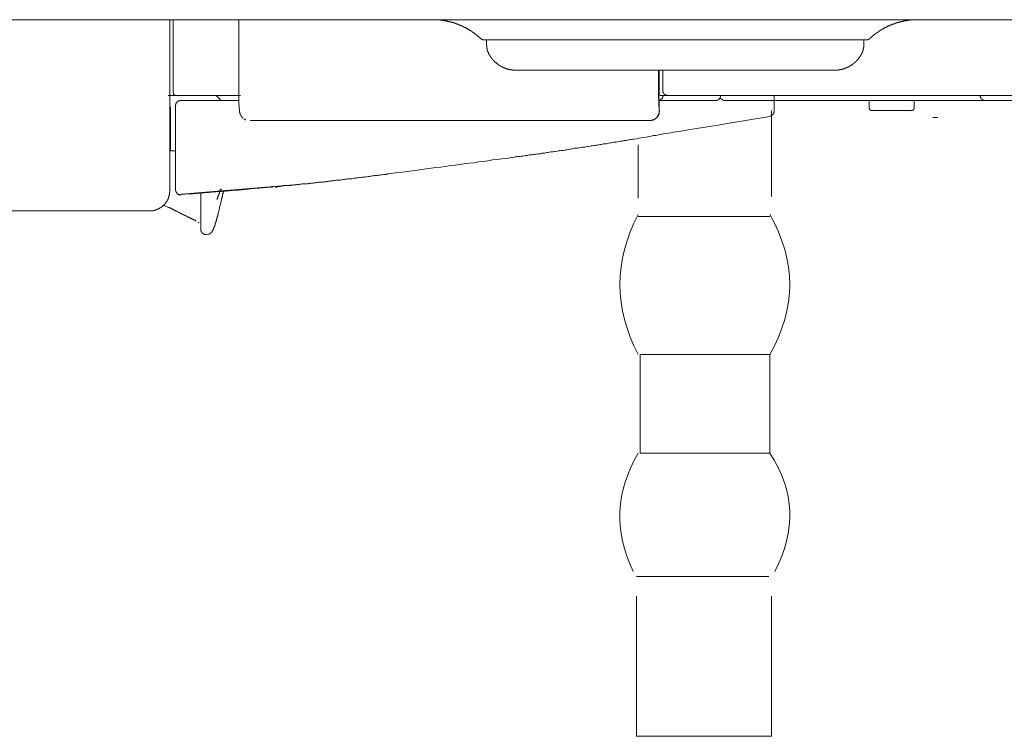
# Model space of a CAD drawing. Units: inches. Extents: x -928 to 1281, y -1468 to 104.
# Drawn here: x 212 to 310, y -766 to -695 of the extents above; entities that cross this region are included whole.
import ezdxf

# ---------------------------------------------------------------- set-up
doc = ezdxf.new("R2010")
doc.units = ezdxf.units.IN
doc.header["$MEASUREMENT"] = 0
doc.layers.add('图层 1', color=7, linetype='Continuous')

msp = doc.modelspace()

# ---------------------------------------------------------------- linework, layer by layer
at = {"layer": '图层 1', "color": 7, "lineweight": 9}
for points in [[(391.473, -695.14), (32.503, -695.14)], [(226.958, -712.171), (226.958, -695.14)], [(227.286, -702.367), (227.286, -695.14)], [(233.835, -695.14), (233.809, -702.505)], [(257.865, -696.994), (257.834, -696.994), (257.813, -696.977), (257.787, -696.951), (257.787, -696.917), (257.757, -696.917), (257.731, -696.882), (257.701, -696.865), (257.675, -696.865), (257.675, -696.83), (257.645, -696.83), (257.645, -696.804), (257.619, -696.804), (257.619, -696.779), (257.589, -696.779), (257.563, -696.753), (257.533, -696.718), (257.507, -696.718), (257.507, -696.692), (257.477, -696.692), (257.477, -696.675), (257.451, -696.675), (257.429, -696.641), (257.399, -696.623), (257.373, -696.589), (257.343, -696.589), (257.343, -696.554), (257.317, -696.554), (257.317, -696.537), (257.287, -696.537), (257.261, -696.503), (257.235, -696.503), (257.205, -696.477), (257.179, -696.442), (257.149, -696.442), (257.149, -696.425), (257.123, -696.425), (257.106, -696.399), (257.071, -696.399), (257.071, -696.365), (257.045, -696.365), (257.015, -696.33), (256.989, -696.313), (256.959, -696.313), (256.959, -696.278), (256.933, -696.278), (256.903, -696.253), (256.877, -696.253), (256.877, -696.227), (256.847, -696.227), (256.821, -696.227), (256.821, -696.209), (256.791, -696.209), (256.765, -696.184), (256.735, -696.184), (256.735, -696.149), (256.709, -696.149), (256.692, -696.123), (256.666, -696.123), (256.631, -696.097), (256.606, -696.097), (256.606, -696.071), (256.575, -696.071), (256.554, -696.071), (256.554, -696.037), (256.519, -696.037), (256.493, -696.002), (256.463, -696.002), (256.437, -695.985), (256.407, -695.985), (256.407, -695.951), (256.381, -695.951), (256.364, -695.951), (256.364, -695.925), (256.334, -695.925), (256.308, -695.925), (256.308, -695.908), (256.278, -695.908), (256.252, -695.908), (256.252, -695.873), (256.218, -695.873), (256.196, -695.873), (256.196, -695.856), (256.161, -695.856), (256.14, -695.856), (256.14, -695.821), (256.114, -695.821), (256.08, -695.821), (256.058, -695.795), (256.023, -695.795), (256.023, -695.761), (256.006, -695.761), (255.98, -695.761), (255.95, -695.744), (255.924, -695.744), (255.894, -695.709), (255.868, -695.709), (255.838, -695.709), (255.838, -695.675), (255.812, -695.675), (255.782, -695.675), (255.756, -695.657), (255.726, -695.657), (255.7, -695.657), (255.7, -695.632), (255.679, -695.632), (255.648, -695.632), (255.623, -695.597), (255.592, -695.597), (255.566, -695.597), (255.566, -695.571), (255.536, -695.571), (255.51, -695.571), (255.48, -695.571), (255.48, -695.545), (255.454, -695.545), (255.428, -695.545), (255.398, -695.528), (255.372, -695.528), (255.342, -695.528), (255.342, -695.494), (255.316, -695.494), (255.295, -695.494), (255.265, -695.494), (255.239, -695.468), (255.209, -695.468), (255.183, -695.468), (255.153, -695.433), (255.127, -695.433), (255.096, -695.433), (255.071, -695.416), (255.04, -695.416), (255.015, -695.416), (254.984, -695.416), (254.963, -695.382), (254.937, -695.382), (254.907, -695.382), (254.881, -695.382), (254.881, -695.356), (254.851, -695.356), (254.825, -695.356), (254.795, -695.356), (254.769, -695.321), (254.743, -695.321), (254.713, -695.321), (254.687, -695.321), (254.657, -695.321), (254.657, -695.304), (254.631, -695.304), (254.601, -695.304), (254.575, -695.304), (254.553, -695.304), (254.523, -695.304), (254.523, -695.269), (254.497, -695.269), (254.467, -695.269), (254.441, -695.269), (254.411, -695.269), (254.385, -695.244), (254.355, -695.244), (254.329, -695.244), (254.299, -695.244), (254.273, -695.244), (254.243, -695.244), (254.221, -695.218), (254.195, -695.218), (254.165, -695.218), (254.139, -695.218), (254.109, -695.218), (254.083, -695.218), (254.057, -695.192), (254.027, -695.192), (254.001, -695.192), (253.971, -695.192), (253.945, -695.192), (253.915, -695.192), (253.889, -695.192), (253.868, -695.192), (253.837, -695.166), (253.812, -695.166), (253.781, -695.166), (253.756, -695.166), (253.725, -695.166), (253.699, -695.166), (253.669, -695.166), (253.643, -695.166), (253.618, -695.166), (253.587, -695.166), (253.561, -695.166), (253.536, -695.166), (253.51, -695.14), (253.484, -695.14), (253.454, -695.14), (253.428, -695.14), (253.398, -695.14), (253.372, -695.14), (253.342, -695.14), (253.316, -695.14), (253.286, -695.14), (253.26, -695.14), (253.229, -695.14), (253.204, -695.14), (253.186, -695.14), (253.152, -695.14), (253.13, -695.14), (253.096, -695.14), (253.07, -695.14)], [(301.318, -695.14), (301.288, -695.14), (301.262, -695.14), (301.241, -695.14), (301.215, -695.14), (301.189, -695.14), (301.159, -695.14), (301.133, -695.14), (301.107, -695.14), (301.077, -695.14), (301.051, -695.14), (301.021, -695.14), (300.995, -695.14), (300.965, -695.14), (300.939, -695.14), (300.904, -695.14), (300.883, -695.166), (300.848, -695.166), (300.831, -695.166), (300.805, -695.166), (300.775, -695.166), (300.749, -695.166), (300.719, -695.166), (300.693, -695.166), (300.667, -695.166), (300.637, -695.166), (300.611, -695.166), (300.581, -695.166), (300.555, -695.192), (300.525, -695.192), (300.503, -695.192), (300.478, -695.192), (300.447, -695.192), (300.422, -695.192), (300.391, -695.192), (300.365, -695.192), (300.335, -695.218), (300.309, -695.218), (300.279, -695.218), (300.253, -695.218), (300.223, -695.218), (300.197, -695.218), (300.167, -695.218), (300.167, -695.244), (300.141, -695.244), (300.12, -695.244), (300.09, -695.244), (300.064, -695.244), (300.033, -695.244), (300.008, -695.269), (299.982, -695.269), (299.952, -695.269), (299.926, -695.269), (299.895, -695.269), (299.87, -695.304), (299.839, -695.304), (299.814, -695.304), (299.792, -695.304), (299.762, -695.304), (299.736, -695.321), (299.706, -695.321), (299.68, -695.321), (299.65, -695.321), (299.624, -695.356), (299.594, -695.356), (299.568, -695.356), (299.538, -695.356), (299.512, -695.382), (299.482, -695.382), (299.456, -695.382), (299.43, -695.382), (299.43, -695.416), (299.404, -695.416), (299.378, -695.416), (299.348, -695.416), (299.322, -695.433), (299.296, -695.433), (299.266, -695.433), (299.24, -695.468), (299.21, -695.468), (299.184, -695.468), (299.154, -695.494), (299.128, -695.494), (299.098, -695.494), (299.076, -695.494), (299.076, -695.528), (299.05, -695.528), (299.02, -695.528), (298.994, -695.545), (298.964, -695.545), (298.938, -695.545), (298.908, -695.571), (298.882, -695.571), (298.852, -695.571), (298.826, -695.597), (298.796, -695.597), (298.77, -695.597), (298.77, -695.632), (298.744, -695.632), (298.718, -695.632), (298.718, -695.657), (298.693, -695.657), (298.662, -695.657), (298.636, -695.657), (298.636, -695.675), (298.611, -695.675), (298.58, -695.675), (298.555, -695.709), (298.524, -695.709), (298.498, -695.744), (298.468, -695.744), (298.442, -695.744), (298.442, -695.761), (298.412, -695.761), (298.386, -695.761), (298.356, -695.795), (298.335, -695.795), (298.335, -695.821), (298.309, -695.821), (298.279, -695.821), (298.257, -695.856), (298.223, -695.856), (298.197, -695.873), (298.166, -695.873), (298.166, -695.908), (298.141, -695.908), (298.11, -695.908), (298.085, -695.925), (298.059, -695.925), (298.059, -695.951), (298.029, -695.951), (298.003, -695.951), (297.985, -695.985), (297.955, -695.985), (297.955, -696.002), (297.929, -696.002), (297.899, -696.037), (297.873, -696.037), (297.843, -696.071), (297.817, -696.071), (297.783, -696.097), (297.761, -696.097), (297.761, -696.123), (297.727, -696.123), (297.705, -696.149), (297.671, -696.149), (297.653, -696.184), (297.628, -696.184), (297.628, -696.209), (297.597, -696.209), (297.571, -696.227), (297.541, -696.227), (297.541, -696.253), (297.515, -696.253), (297.49, -696.278), (297.459, -696.278), (297.433, -696.313), (297.403, -696.313), (297.403, -696.33), (297.377, -696.33), (297.377, -696.365), (297.347, -696.365), (297.321, -696.399), (297.291, -696.399), (297.291, -696.425), (297.27, -696.425), (297.244, -696.442), (297.214, -696.442), (297.214, -696.477), (297.188, -696.477), (297.188, -696.503), (297.158, -696.503), (297.132, -696.537), (297.101, -696.537), (297.101, -696.554), (297.076, -696.554), (297.076, -696.589), (297.045, -696.589), (297.02, -696.623), (296.989, -696.641), (296.964, -696.641), (296.964, -696.675), (296.942, -696.675), (296.912, -696.692), (296.886, -696.718), (296.856, -696.718), (296.856, -696.753), (296.83, -696.753), (296.83, -696.779), (296.804, -696.779), (296.774, -696.804), (296.748, -696.83), (296.718, -696.865), (296.692, -696.882), (296.662, -696.917), (296.636, -696.917), (296.636, -696.951), (296.606, -696.951), (296.606, -696.977), (296.584, -696.977), (296.584, -696.994), (296.558, -696.994)], [(257.865, -696.994), (257.865, -697.029), (257.89, -697.029), (257.89, -697.046), (257.921, -697.046), (257.947, -697.08), (257.972, -697.08), (258.003, -697.106), (258.028, -697.106), (258.059, -697.106), (258.059, -697.132), (258.085, -697.132), (258.115, -697.132), (258.141, -697.132), (258.162, -697.132), (258.192, -697.132)], [(258.192, -697.132), (296.2, -697.132)], [(258.442, -697.132), (258.442, -697.598)], [(258.442, -697.598), (258.442, -697.632), (258.442, -697.658), (258.442, -697.684), (258.442, -697.701), (258.442, -697.736), (258.473, -697.736), (258.473, -697.762), (258.473, -697.796), (258.473, -697.813), (258.473, -697.848), (258.473, -697.874), (258.473, -697.908), (258.473, -697.925), (258.473, -697.96), (258.498, -697.96), (258.498, -697.986), (258.498, -698.02), (258.498, -698.038), (258.498, -698.063), (258.498, -698.089), (258.52, -698.089), (258.52, -698.124), (258.52, -698.15), (258.52, -698.176), (258.52, -698.201), (258.55, -698.201), (258.55, -698.236), (258.55, -698.253), (258.576, -698.288), (258.576, -698.314), (258.576, -698.348), (258.606, -698.365), (258.606, -698.391), (258.632, -698.417), (258.632, -698.452), (258.632, -698.477), (258.658, -698.477), (258.658, -698.503), (258.658, -698.529), (258.688, -698.529), (258.688, -698.564), (258.714, -698.589), (258.714, -698.615)], [(295.704, -698.615), (295.704, -698.589), (295.704, -698.564), (295.73, -698.564), (295.73, -698.529), (295.73, -698.503), (295.761, -698.503), (295.761, -698.477), (295.761, -698.452), (295.786, -698.452), (295.786, -698.417), (295.786, -698.391), (295.817, -698.391), (295.817, -698.365), (295.817, -698.348), (295.842, -698.314), (295.842, -698.288), (295.842, -698.253), (295.864, -698.236), (295.864, -698.201), (295.864, -698.176), (295.894, -698.15), (295.894, -698.124), (295.894, -698.089), (295.894, -698.063), (295.92, -698.038), (295.92, -698.02), (295.92, -697.986), (295.92, -697.96), (295.92, -697.925), (295.92, -697.908), (295.95, -697.908), (295.95, -697.874), (295.95, -697.848), (295.95, -697.813), (295.95, -697.796), (295.95, -697.762), (295.95, -697.736), (295.95, -697.701), (295.95, -697.684), (295.95, -697.658), (295.95, -697.632), (295.95, -697.598)], [(295.95, -697.598), (295.95, -697.132)], [(296.2, -697.132), (296.222, -697.132), (296.252, -697.132), (296.278, -697.132), (296.304, -697.132), (296.334, -697.132), (296.36, -697.132), (296.36, -697.106), (296.39, -697.106), (296.416, -697.106), (296.416, -697.08), (296.446, -697.08), (296.472, -697.08), (296.472, -697.046), (296.502, -697.046), (296.528, -697.046), (296.528, -697.029), (296.558, -697.029), (296.558, -696.994)], [(258.744, -698.641), (258.744, -698.676), (258.77, -698.676), (258.77, -698.702), (258.77, -698.727), (258.8, -698.727), (258.8, -698.753), (258.826, -698.779), (258.826, -698.805), (258.848, -698.805), (258.848, -698.831), (258.882, -698.857), (258.882, -698.891), (258.904, -698.891), (258.904, -698.917), (258.934, -698.943), (258.934, -698.969), (258.96, -698.969), (258.96, -699.003), (258.99, -699.003), (258.99, -699.029), (259.016, -699.029), (259.016, -699.055), (259.046, -699.055), (259.046, -699.081), (259.072, -699.107), (259.072, -699.133), (259.102, -699.133), (259.102, -699.167), (259.128, -699.167), (259.128, -699.185), (259.158, -699.185), (259.158, -699.219), (259.184, -699.219), (259.184, -699.245), (259.21, -699.245), (259.21, -699.279), (259.24, -699.279), (259.24, -699.297), (259.262, -699.297), (259.262, -699.331), (259.283, -699.331), (259.283, -699.357), (259.318, -699.357), (259.318, -699.383), (259.339, -699.383), (259.339, -699.409), (259.374, -699.409), (259.4, -699.443), (259.43, -699.46), (259.456, -699.495), (259.486, -699.495), (259.486, -699.521), (259.512, -699.521), (259.512, -699.538), (259.542, -699.538), (259.568, -699.573), (259.585, -699.573), (259.585, -699.607), (259.615, -699.607), (259.641, -699.624), (259.676, -699.624), (259.676, -699.659), (259.697, -699.659), (259.697, -699.685), (259.732, -699.685), (259.753, -699.685), (259.753, -699.719), (259.779, -699.719), (259.814, -699.736), (259.835, -699.736), (259.835, -699.771), (259.87, -699.771), (259.891, -699.771), (259.891, -699.788), (259.926, -699.788), (259.951, -699.788), (259.951, -699.814), (259.969, -699.814), (259.999, -699.814), (259.999, -699.849), (260.025, -699.849), (260.055, -699.849), (260.055, -699.866), (260.081, -699.866), (260.111, -699.866), (260.111, -699.9), (260.137, -699.9), (260.167, -699.9), (260.193, -699.935), (260.227, -699.935), (260.249, -699.961), (260.271, -699.961), (260.301, -699.961), (260.301, -699.978), (260.327, -699.978), (260.357, -699.978), (260.383, -699.978), (260.383, -700.012), (260.413, -700.012), (260.439, -700.012), (260.465, -700.012), (260.465, -700.038), (260.495, -700.038), (260.521, -700.038), (260.551, -700.038), (260.577, -700.038), (260.577, -700.073), (260.607, -700.073), (260.633, -700.073), (260.654, -700.073), (260.684, -700.073), (260.684, -700.09), (260.71, -700.09), (260.741, -700.09), (260.766, -700.09), (260.797, -700.09), (260.822, -700.09), (260.822, -700.124), (260.853, -700.124), (260.879, -700.124), (260.909, -700.124), (260.935, -700.124), (260.965, -700.124), (260.991, -700.124), (261.012, -700.124), (261.012, -700.159), (261.042, -700.159), (261.068, -700.159), (261.098, -700.159), (261.124, -700.159), (261.15, -700.159), (261.18, -700.159), (261.206, -700.159), (261.236, -700.159), (261.262, -700.159), (261.292, -700.159), (261.318, -700.159), (261.349, -700.159)], [(293.074, -700.159), (293.1, -700.159), (293.126, -700.159), (293.156, -700.159), (293.182, -700.159), (293.212, -700.159), (293.238, -700.159), (293.268, -700.159), (293.294, -700.159), (293.324, -700.159), (293.35, -700.159), (293.38, -700.159), (293.402, -700.159), (293.402, -700.124), (293.428, -700.124), (293.458, -700.124), (293.484, -700.124), (293.514, -700.124), (293.54, -700.124), (293.57, -700.124), (293.596, -700.09), (293.626, -700.09), (293.652, -700.09), (293.678, -700.09), (293.708, -700.09), (293.73, -700.09), (293.73, -700.073), (293.76, -700.073), (293.786, -700.073), (293.812, -700.073), (293.842, -700.073), (293.842, -700.038), (293.868, -700.038), (293.898, -700.038), (293.924, -700.038), (293.954, -700.012), (293.98, -700.012), (294.01, -700.012), (294.036, -699.978), (294.066, -699.978), (294.092, -699.978), (294.109, -699.961), (294.144, -699.961), (294.169, -699.961), (294.169, -699.935), (294.2, -699.935), (294.221, -699.935), (294.256, -699.9), (294.282, -699.9), (294.312, -699.866), (294.338, -699.866), (294.359, -699.866), (294.359, -699.849), (294.394, -699.849), (294.42, -699.849), (294.42, -699.814), (294.445, -699.814), (294.467, -699.814), (294.467, -699.788), (294.493, -699.788), (294.523, -699.788), (294.523, -699.771), (294.549, -699.771), (294.579, -699.736), (294.605, -699.736), (294.605, -699.719), (294.635, -699.719), (294.661, -699.719), (294.661, -699.685), (294.696, -699.685), (294.717, -699.659), (294.752, -699.659), (294.752, -699.624), (294.773, -699.624), (294.773, -699.607), (294.808, -699.607), (294.834, -699.607), (294.834, -699.573), (294.851, -699.573), (294.851, -699.538), (294.881, -699.538), (294.907, -699.521), (294.937, -699.521), (294.937, -699.495), (294.963, -699.495), (294.963, -699.46), (294.993, -699.46), (294.993, -699.443), (295.019, -699.443), (295.019, -699.409), (295.045, -699.409), (295.075, -699.383), (295.101, -699.357), (295.131, -699.357), (295.131, -699.331), (295.157, -699.331), (295.157, -699.297), (295.178, -699.297), (295.178, -699.279), (295.209, -699.279), (295.209, -699.245), (295.234, -699.245), (295.234, -699.219), (295.265, -699.219), (295.265, -699.185), (295.291, -699.167), (295.321, -699.133), (295.347, -699.107), (295.347, -699.081), (295.377, -699.081), (295.377, -699.055), (295.403, -699.055), (295.403, -699.029), (295.433, -699.029), (295.433, -699.003), (295.459, -698.969), (295.459, -698.943), (295.489, -698.943), (295.489, -698.917), (295.515, -698.917), (295.515, -698.891), (295.536, -698.857), (295.536, -698.831), (295.567, -698.831), (295.567, -698.805), (295.592, -698.779), (295.592, -698.753), (295.618, -698.753), (295.618, -698.727), (295.618, -698.702), (295.648, -698.702), (295.648, -698.676), (295.674, -698.676), (295.674, -698.641)], [(261.349, -700.159), (293.074, -700.159)], [(275.538, -702.505), (275.538, -700.159)], [(275.569, -702.686), (275.595, -700.159)], [(275.569, -702.686), (275.595, -700.159)], [(275.62, -701.659), (275.62, -700.159)], [(275.974, -702.151), (275.974, -700.159)], [(275.62, -702.151), (275.62, -701.659)], [(227.536, -702.668), (226.794, -702.668)], [(227.286, -702.367), (227.286, -702.392), (227.286, -702.427), (227.286, -702.453), (227.312, -702.453), (227.312, -702.479), (227.312, -702.505), (227.342, -702.505), (227.342, -702.539), (227.342, -702.565), (227.368, -702.565), (227.368, -702.591), (227.398, -702.591), (227.398, -702.608), (227.424, -702.608), (227.454, -702.608), (227.454, -702.643), (227.48, -702.643), (227.51, -702.643), (227.536, -702.668), (227.566, -702.668), (227.588, -702.668)], [(227.588, -702.668), (233.999, -702.668)], [(232.059, -703.16), (231.563, -702.668)], [(233.809, -702.505), (233.809, -702.539), (233.809, -702.565), (233.809, -702.591), (233.809, -702.608), (233.809, -702.668), (233.809, -702.686), (233.809, -702.72), (233.835, -702.755), (233.835, -702.78), (233.835, -702.832), (233.835, -702.867), (233.835, -702.893), (233.835, -702.918), (233.835, -702.944), (233.835, -702.979), (233.835, -703.031)], [(275.538, -702.505), (275.538, -702.539), (275.538, -702.565), (275.538, -702.591), (275.538, -702.608), (275.538, -702.668), (275.538, -702.686), (275.538, -702.72), (275.538, -702.755), (275.538, -702.78), (275.538, -702.832), (275.538, -702.867), (275.538, -702.893), (275.538, -702.918), (275.538, -702.944), (275.538, -702.979), (275.569, -703.031)], [(275.569, -702.686), (275.569, -702.72), (275.569, -702.755), (275.569, -702.78), (275.569, -702.798), (275.569, -702.832), (275.569, -702.867), (275.569, -702.893), (275.569, -702.918), (275.569, -702.944), (275.569, -702.979), (275.569, -702.996), (275.569, -703.031), (275.595, -703.048), (275.595, -703.074)], [(275.62, -702.151), (275.62, -702.177), (275.62, -702.211), (275.62, -702.229), (275.62, -702.246), (275.62, -702.28), (275.62, -702.315), (275.62, -702.341), (275.62, -702.367)], [(275.62, -702.367), (275.62, -702.392), (275.62, -702.427), (275.62, -702.453), (275.62, -702.479), (275.62, -702.505), (275.646, -702.505), (275.646, -702.539), (275.646, -702.565)], [(276.332, -702.668), (275.672, -702.668)], [(275.974, -702.151), (275.974, -702.177), (275.974, -702.211), (275.974, -702.229), (275.974, -702.246), (275.974, -702.28), (275.974, -702.315), (276.004, -702.315), (276.004, -702.341), (276.004, -702.367), (276.004, -702.392), (276.03, -702.392), (276.03, -702.427), (276.06, -702.427), (276.06, -702.453), (276.06, -702.479), (276.086, -702.479), (276.086, -702.505), (276.112, -702.505), (276.112, -702.539), (276.142, -702.539), (276.142, -702.565), (276.168, -702.565), (276.168, -702.591), (276.198, -702.591), (276.224, -702.591), (276.224, -702.608), (276.254, -702.608), (276.28, -702.608), (276.28, -702.643), (276.302, -702.643), (276.332, -702.643), (276.358, -702.643), (276.388, -702.643), (276.388, -702.668), (276.414, -702.668), (276.444, -702.668), (276.47, -702.668)], [(275.974, -702.798), (275.974, -702.78), (276.004, -702.78), (276.004, -702.755), (276.004, -702.72), (276.004, -702.686), (276.004, -702.668)], [(276.004, -702.668), (276.03, -702.668), (276.06, -702.668), (276.086, -702.668), (276.112, -702.668), (276.142, -702.668), (276.168, -702.668), (276.198, -702.668), (276.224, -702.668)], [(276.444, -702.668), (276.414, -702.668), (276.388, -702.668), (276.358, -702.668), (276.332, -702.668), (276.302, -702.668), (276.28, -702.668), (276.254, -702.668), (276.224, -702.668)], [(276.47, -702.668), (402.537, -702.668)], [(276.996, -702.668), (278.466, -702.668)], [(279.535, -702.668), (281.51, -702.668)], [(281.208, -703.16), (281.239, -703.16), (281.264, -703.16), (281.295, -703.16), (281.316, -703.16), (281.342, -703.16), (281.342, -703.143), (281.372, -703.143), (281.398, -703.143), (281.428, -703.143), (281.428, -703.108), (281.454, -703.108), (281.484, -703.108), (281.484, -703.074), (281.51, -703.074), (281.51, -703.048), (281.54, -703.048), (281.54, -703.031), (281.566, -703.031), (281.596, -702.996), (281.596, -702.979), (281.622, -702.979), (281.622, -702.944), (281.644, -702.944), (281.644, -702.918), (281.674, -702.893), (281.674, -702.867), (281.674, -702.832), (281.7, -702.832), (281.7, -702.798), (281.7, -702.78), (281.7, -702.755), (281.7, -702.72), (281.73, -702.72), (281.73, -702.686), (281.73, -702.668)], [(281.644, -702.686), (281.622, -702.686), (281.596, -702.686), (281.596, -702.668), (281.566, -702.668), (281.54, -702.668), (281.51, -702.668)], [(287.046, -704.229), (287.046, -702.668)], [(307.514, -702.668), (307.514, -702.686), (307.514, -702.72), (307.514, -702.755), (307.514, -702.78), (307.514, -702.798), (307.545, -702.798), (307.545, -702.832), (307.545, -702.867), (307.57, -702.893), (307.57, -702.918), (307.601, -702.944), (307.601, -702.979), (307.622, -702.979), (307.622, -702.996), (307.648, -702.996), (307.648, -703.031), (307.678, -703.031), (307.678, -703.048), (307.704, -703.048), (307.704, -703.074), (307.734, -703.074), (307.76, -703.074), (307.76, -703.108), (307.79, -703.108), (307.816, -703.108), (307.816, -703.143), (307.846, -703.143), (307.872, -703.143), (307.872, -703.16), (307.902, -703.16), (307.928, -703.16), (307.946, -703.16), (307.98, -703.16), (308.002, -703.16)], [(228.027, -703.16), (227.993, -703.16), (227.971, -703.16), (227.941, -703.16), (227.941, -703.194), (227.92, -703.194), (227.894, -703.194), (227.864, -703.194), (227.838, -703.22), (227.807, -703.22), (227.782, -703.22), (227.782, -703.238), (227.756, -703.238), (227.756, -703.272), (227.726, -703.272), (227.726, -703.307), (227.7, -703.307), (227.669, -703.324), (227.669, -703.35), (227.644, -703.35), (227.644, -703.376), (227.613, -703.376), (227.613, -703.401), (227.588, -703.401), (227.588, -703.436), (227.588, -703.47), (227.566, -703.488), (227.566, -703.513), (227.566, -703.548), (227.566, -703.582), (227.536, -703.582), (227.536, -703.6), (227.536, -703.626), (227.536, -703.66)], [(227.536, -712.042), (227.536, -703.66)], [(228.027, -703.16), (233.865, -703.16)], [(233.835, -703.031), (233.835, -703.048), (233.835, -703.074), (233.835, -703.108), (233.835, -703.143), (233.835, -703.16), (233.835, -703.194), (233.835, -703.22), (233.835, -703.238), (233.835, -703.272), (233.835, -703.307), (233.835, -703.324), (233.835, -703.35), (233.835, -703.376), (233.835, -703.401), (233.835, -703.436), (233.835, -703.47), (233.835, -703.488), (233.835, -703.513)], [(233.891, -704.169), (233.835, -703.548)], [(275.569, -703.031), (275.569, -703.048), (275.569, -703.074), (275.569, -703.108), (275.569, -703.143), (275.569, -703.16), (275.569, -703.194), (275.569, -703.22), (275.569, -703.238), (275.569, -703.272), (275.569, -703.307), (275.569, -703.324), (275.569, -703.35), (275.569, -703.376), (275.569, -703.401), (275.569, -703.436), (275.569, -703.47), (275.569, -703.488), (275.569, -703.513)], [(275.595, -704.169), (275.569, -703.513)], [(275.595, -703.074), (275.595, -703.108), (275.595, -703.143), (275.595, -703.16), (275.595, -703.194), (275.595, -703.22), (275.595, -703.238), (275.595, -703.272), (275.595, -703.307), (275.595, -703.324), (275.595, -703.35), (275.595, -703.376), (275.595, -703.401), (275.595, -703.436)], [(275.595, -703.16), (275.62, -703.16), (275.62, -703.143), (275.646, -703.143), (275.672, -703.143), (275.702, -703.143), (275.702, -703.108), (275.728, -703.108), (275.758, -703.108), (275.758, -703.074), (275.784, -703.074)], [(275.595, -703.16), (281.208, -703.16)], [(275.62, -704.169), (275.595, -703.436)], [(275.62, -704.152), (275.595, -703.436)], [(275.784, -703.074), (275.814, -703.048), (275.84, -703.048), (275.84, -703.031), (275.87, -703.031), (275.87, -702.996), (275.896, -702.996), (275.896, -702.979), (275.927, -702.944), (275.927, -702.918), (275.948, -702.918), (275.948, -702.893), (275.948, -702.867), (275.974, -702.867), (275.974, -702.832), (275.974, -702.798)], [(281.782, -703.031), (281.756, -703.031), (281.756, -702.996), (281.73, -702.996), (281.7, -702.979), (281.674, -702.979)], [(281.782, -703.031), (281.812, -703.031), (281.812, -703.048), (281.838, -703.048), (281.838, -703.074), (281.868, -703.074)], [(281.868, -703.074), (281.894, -703.108), (281.924, -703.108), (281.95, -703.143), (281.98, -703.143), (281.98, -703.16)], [(282.028, -703.16), (286.417, -703.16)], [(286.417, -703.16), (286.443, -703.16), (286.473, -703.16), (286.499, -703.16), (286.529, -703.16), (286.555, -703.16), (286.585, -703.16), (286.611, -703.16)], [(286.611, -703.16), (286.633, -703.16), (286.663, -703.16), (286.689, -703.16), (286.719, -703.16), (286.745, -703.16), (286.775, -703.16), (286.801, -703.16)], [(286.969, -703.194), (286.939, -703.16), (286.913, -703.16), (286.883, -703.16), (286.857, -703.16), (286.831, -703.16), (286.801, -703.16)], [(286.969, -703.194), (286.995, -703.194), (287.012, -703.194), (287.012, -703.16), (287.046, -703.16), (287.046, -703.143)], [(287.046, -703.16), (399.579, -703.16)], [(296.472, -703.16), (296.472, -703.876)], [(300.965, -703.876), (300.965, -703.16)], [(227.04, -708.179), (227.04, -703.815)], [(233.891, -704.169), (233.891, -704.203), (233.891, -704.229), (233.891, -704.264), (233.891, -704.281), (233.891, -704.315), (233.891, -704.341), (233.922, -704.367), (233.922, -704.393), (233.922, -704.419), (233.922, -704.445), (233.947, -704.445), (233.947, -704.479), (233.947, -704.505), (233.947, -704.531), (233.969, -704.531)], [(233.969, -704.531), (233.969, -704.557), (233.969, -704.591), (233.999, -704.591), (233.999, -704.609), (233.999, -704.643), (234.025, -704.643), (234.025, -704.669), (234.055, -704.669), (234.055, -704.695), (234.055, -704.721), (234.081, -704.721), (234.081, -704.747), (234.111, -704.773), (234.137, -704.807), (234.137, -704.833), (234.163, -704.833), (234.163, -704.859), (234.193, -704.859), (234.193, -704.885), (234.219, -704.885), (234.219, -704.919), (234.249, -704.919)], [(275.099, -705.057), (275.129, -705.057), (275.129, -705.031), (275.155, -705.031), (275.185, -705.031), (275.185, -704.997), (275.211, -704.997), (275.211, -704.971), (275.232, -704.971), (275.262, -704.971), (275.262, -704.945), (275.288, -704.945), (275.288, -704.919), (275.319, -704.919), (275.319, -704.885), (275.344, -704.885), (275.344, -704.859), (275.375, -704.859), (275.375, -704.833), (275.4, -704.833), (275.4, -704.807), (275.431, -704.773), (275.431, -704.747), (275.457, -704.747), (275.457, -704.721)], [(275.4, -704.833), (275.431, -704.833), (275.431, -704.807), (275.457, -704.807), (275.457, -704.773), (275.457, -704.747), (275.487, -704.747), (275.487, -704.721), (275.513, -704.721), (275.513, -704.695), (275.513, -704.669), (275.538, -704.669), (275.538, -704.643)], [(275.457, -704.721), (275.457, -704.695), (275.487, -704.695), (275.487, -704.669), (275.513, -704.643), (275.513, -704.609)], [(275.513, -704.609), (275.538, -704.591), (275.538, -704.557), (275.538, -704.531), (275.569, -704.531), (275.569, -704.505), (275.569, -704.479), (275.569, -704.445)], [(275.538, -704.643), (275.538, -704.609), (275.569, -704.609), (275.569, -704.591), (275.569, -704.557), (275.569, -704.531), (275.595, -704.531), (275.595, -704.505), (275.595, -704.479), (275.595, -704.445)], [(275.569, -704.445), (275.595, -704.445), (275.595, -704.419), (275.595, -704.393), (275.595, -704.367), (275.595, -704.341), (275.595, -704.315)], [(275.595, -704.315), (275.595, -704.281), (275.595, -704.264), (275.595, -704.229), (275.62, -704.229), (275.62, -704.203), (275.62, -704.169), (275.595, -704.169)], [(275.595, -704.445), (275.62, -704.445), (275.62, -704.419), (275.62, -704.393), (275.62, -704.367), (275.62, -704.341), (275.62, -704.315)], [(275.62, -704.315), (275.62, -704.281), (275.62, -704.264), (275.646, -704.264), (275.646, -704.229), (275.646, -704.203), (275.646, -704.169), (275.62, -704.169)], [(283.787, -705.212), (286.611, -704.747)], [(286.633, -704.721), (286.663, -704.721), (286.689, -704.721), (286.689, -704.695), (286.719, -704.695), (286.745, -704.695), (286.775, -704.695), (286.775, -704.669), (286.801, -704.669), (286.801, -704.643), (286.831, -704.643), (286.857, -704.643), (286.857, -704.609), (286.883, -704.609), (286.883, -704.591), (286.913, -704.591), (286.913, -704.557), (286.939, -704.557)], [(286.779, -704.152), (286.779, -712.698)], [(286.939, -704.557), (286.939, -704.531), (286.969, -704.531), (286.969, -704.505), (286.969, -704.479), (286.995, -704.479), (286.995, -704.445), (286.995, -704.419), (287.012, -704.419), (287.012, -704.393), (287.012, -704.367), (287.012, -704.341), (287.012, -704.315), (287.046, -704.315), (287.046, -704.281), (287.046, -704.264), (287.046, -704.229)], [(296.472, -703.876), (296.472, -703.902), (296.472, -703.927), (296.502, -703.953), (296.502, -703.988), (296.502, -704.005), (296.528, -704.005), (296.528, -704.04), (296.528, -704.057), (296.558, -704.057), (296.558, -704.091), (296.584, -704.091)], [(296.584, -704.091), (296.606, -704.091), (296.606, -704.117), (296.636, -704.117), (296.662, -704.152), (296.692, -704.152), (296.718, -704.152), (296.718, -704.169), (296.748, -704.169), (296.774, -704.169), (296.804, -704.169), (296.83, -704.169)], [(296.83, -704.169), (297.843, -704.169)], [(296.856, -704.152), (296.886, -704.152), (296.912, -704.152), (296.912, -704.169), (296.942, -704.169), (296.964, -704.169), (296.989, -704.169)], [(296.989, -704.169), (299.624, -704.169)], [(297.843, -704.169), (300.478, -704.203)], [(300.611, -704.169), (299.624, -704.169)], [(300.478, -704.203), (300.503, -704.203), (300.503, -704.169), (300.525, -704.169), (300.555, -704.169), (300.581, -704.169), (300.611, -704.169), (300.637, -704.169), (300.667, -704.169), (300.693, -704.169), (300.719, -704.169), (300.719, -704.152), (300.749, -704.152), (300.775, -704.152), (300.805, -704.152), (300.805, -704.117), (300.831, -704.117)], [(300.831, -704.117), (300.848, -704.117), (300.883, -704.091), (300.904, -704.091), (300.904, -704.057), (300.939, -704.057), (300.939, -704.04), (300.939, -704.005), (300.965, -704.005), (300.965, -703.988), (300.965, -703.953), (300.965, -703.927), (300.965, -703.902), (300.965, -703.876)], [(234.353, -704.997), (234.383, -705.031), (234.409, -705.031), (234.409, -705.057), (234.439, -705.057), (234.465, -705.057), (234.465, -705.083), (234.495, -705.083), (234.521, -705.083)], [(234.935, -705.161), (274.633, -705.161)], [(234.935, -705.161), (274.659, -705.161)], [(274.633, -705.161), (274.659, -705.161), (274.689, -705.161), (274.715, -705.161), (274.745, -705.161), (274.771, -705.161), (274.801, -705.161), (274.827, -705.161), (274.853, -705.161), (274.853, -705.135), (274.883, -705.135), (274.905, -705.135), (274.935, -705.135), (274.961, -705.135), (274.961, -705.1), (274.987, -705.1), (275.017, -705.1), (275.043, -705.083), (275.073, -705.083), (275.099, -705.057)], [(274.659, -705.161), (274.689, -705.161), (274.715, -705.161), (274.745, -705.161), (274.771, -705.161), (274.801, -705.161), (274.827, -705.161), (274.853, -705.161), (274.883, -705.161), (274.883, -705.135)], [(274.883, -705.135), (274.905, -705.135), (274.935, -705.135), (274.961, -705.135), (274.987, -705.135), (274.987, -705.1), (275.017, -705.1), (275.043, -705.1), (275.073, -705.083), (275.099, -705.083), (275.129, -705.057), (275.155, -705.057), (275.185, -705.031), (275.211, -705.031), (275.211, -704.997), (275.232, -704.997)], [(275.232, -704.997), (275.232, -704.971), (275.262, -704.971), (275.288, -704.971), (275.288, -704.945), (275.319, -704.945), (275.319, -704.919), (275.344, -704.919)], [(281.674, -705.575), (280.605, -705.738)], [(282.722, -705.385), (281.674, -705.575)], [(283.787, -705.212), (282.722, -705.385)], [(303.297, -704.859), (302.802, -704.859)], [(275.784, -706.532), (275.538, -706.583), (275.288, -706.644), (275.043, -706.661), (274.827, -706.73), (274.577, -706.756), (274.331, -706.799), (274.085, -706.842), (273.835, -706.885), (273.594, -706.911), (273.348, -706.972), (273.102, -707.006)], [(278.466, -706.092), (278.22, -706.144), (277.979, -706.178), (277.755, -706.204), (277.509, -706.256), (277.267, -706.29), (277.022, -706.333), (276.772, -706.368), (276.526, -706.42), (276.28, -706.454), (276.03, -706.497), (275.784, -706.532)], [(280.605, -705.738), (278.466, -706.092)], [(260.935, -708.834), (261.042, -708.834), (261.18, -708.808), (261.292, -708.782), (261.426, -708.782), (261.564, -708.748), (261.676, -708.722), (261.81, -708.722), (261.922, -708.696), (262.06, -708.696), (262.194, -708.67), (262.306, -708.636), (262.439, -708.636), (262.551, -708.61), (262.689, -708.584), (262.802, -708.584), (262.935, -708.567), (263.073, -708.532), (263.177, -708.532), (263.315, -708.506), (263.427, -708.506), (263.56, -708.472), (263.698, -708.455), (263.811, -708.455), (263.944, -708.42), (264.056, -708.394), (264.194, -708.394), (264.328, -708.369), (264.44, -708.343), (264.574, -708.343), (264.686, -708.308), (264.828, -708.282), (264.957, -708.282), (265.07, -708.256), (265.212, -708.231), (265.315, -708.231), (265.453, -708.205), (265.565, -708.179), (265.699, -708.179), (265.841, -708.144), (265.953, -708.127), (266.087, -708.127), (266.195, -708.093), (266.337, -708.067), (266.471, -708.067), (266.583, -708.032), (266.712, -708.015), (266.82, -708.015), (266.962, -707.98), (267.079, -707.955), (267.208, -707.92), (267.346, -707.92), (267.454, -707.903), (267.592, -707.877), (267.704, -707.877), (267.838, -707.851), (267.976, -707.817), (268.088, -707.817), (268.221, -707.791), (268.334, -707.765), (268.472, -707.739), (268.579, -707.739), (268.717, -707.705), (268.851, -707.679), (268.963, -707.679), (269.101, -707.653), (269.213, -707.627), (269.347, -707.592), (269.485, -707.592), (269.593, -707.575), (269.731, -707.541), (269.843, -707.541), (269.972, -707.523), (270.088, -707.489), (270.226, -707.463), (270.356, -707.463), (270.468, -707.437), (270.602, -707.411), (270.714, -707.377), (270.852, -707.377), (270.964, -707.351), (271.097, -707.325), (271.235, -707.299), (271.343, -707.299), (271.481, -707.265), (271.593, -707.239), (271.727, -707.213), (271.839, -707.213), (271.977, -707.196), (272.111, -707.161), (272.223, -707.135), (272.361, -707.135), (272.468, -707.101), (272.606, -707.084), (272.719, -707.049), (272.852, -707.049), (272.995, -707.023), (273.102, -707.006)], [(273.533, -707.584), (273.533, -712.879)], [(227.536, -708.179), (227.04, -708.179)], [(248.715, -710.473), (249.181, -710.395), (249.642, -710.335), (250.108, -710.283), (250.578, -710.231), (251.065, -710.145), (251.535, -710.085), (252.005, -710.033), (252.466, -709.955), (252.932, -709.903), (253.398, -709.843), (253.868, -709.791), (254.355, -709.714), (254.825, -709.645), (255.295, -709.593), (255.756, -709.515), (256.218, -709.464), (256.692, -709.403), (257.149, -709.352), (257.645, -709.274), (258.115, -709.222), (258.576, -709.162), (259.046, -709.076), (259.512, -709.024), (259.969, -708.964), (260.439, -708.92), (260.935, -708.834)], [(243.399, -711.128), (243.537, -711.102), (243.64, -711.102), (243.782, -711.076), (243.92, -711.076), (244.028, -711.05), (244.166, -711.025), (244.278, -711.025), (244.412, -710.999), (244.55, -710.999), (244.658, -710.964), (244.796, -710.964), (244.934, -710.947), (245.041, -710.947), (245.179, -710.912), (245.292, -710.887), (245.425, -710.887), (245.563, -710.861), (245.675, -710.861), (245.805, -710.835), (245.921, -710.835), (246.05, -710.8), (246.188, -710.774), (246.301, -710.774), (246.434, -710.749), (246.546, -710.749), (246.684, -710.723), (246.818, -710.723), (246.93, -710.688), (247.072, -710.671), (247.206, -710.671), (247.314, -710.636), (247.456, -710.636), (247.56, -710.619), (247.702, -710.585), (247.84, -710.585), (247.948, -710.559), (248.086, -710.559), (248.189, -710.524), (248.331, -710.507), (248.469, -710.507), (248.568, -710.473), (248.715, -710.473)], [(238.082, -711.654), (238.169, -711.654), (238.246, -711.628), (238.328, -711.628), (238.384, -711.628), (238.466, -711.628), (238.552, -711.628), (238.626, -711.602), (238.708, -711.602), (238.798, -711.602), (238.88, -711.602), (238.927, -711.568), (239.009, -711.568), (239.1, -711.568), (239.178, -711.568), (239.259, -711.542), (239.337, -711.542), (239.423, -711.542), (239.479, -711.542), (239.561, -711.516), (239.652, -711.516), (239.725, -711.516), (239.807, -711.516), (239.889, -711.49), (239.975, -711.49), (240.023, -711.49), (240.109, -711.456), (240.191, -711.456), (240.277, -711.456), (240.355, -711.456), (240.437, -711.438), (240.518, -711.438), (240.575, -711.438), (240.661, -711.438), (240.738, -711.413), (240.82, -711.413), (240.907, -711.413), (240.988, -711.387), (241.07, -711.387), (241.122, -711.387), (241.204, -711.387), (241.29, -711.352), (241.372, -711.352), (241.458, -711.352), (241.536, -711.326), (241.618, -711.326), (241.674, -711.326), (241.756, -711.301), (241.834, -711.301), (241.92, -711.301), (242.002, -711.301), (242.088, -711.275), (242.161, -711.275), (242.222, -711.275), (242.299, -711.24), (242.385, -711.24), (242.472, -711.24), (242.545, -711.214), (242.627, -711.214), (242.683, -711.214), (242.774, -711.188), (242.851, -711.188), (242.929, -711.188), (243.011, -711.163), (243.097, -711.163), (243.179, -711.163), (243.231, -711.128), (243.312, -711.128), (243.399, -711.128)], [(226.354, -713.577), (226.385, -713.543), (226.41, -713.525), (226.41, -713.491), (226.441, -713.491), (226.466, -713.456), (226.466, -713.439), (226.497, -713.439), (226.497, -713.405), (226.518, -713.405), (226.518, -713.379), (226.544, -713.379), (226.544, -713.362), (226.57, -713.327), (226.57, -713.301), (226.6, -713.301), (226.6, -713.267), (226.626, -713.249), (226.626, -713.215), (226.656, -713.215), (226.656, -713.18), (226.682, -713.155), (226.682, -713.129), (226.712, -713.129), (226.712, -713.111), (226.712, -713.086), (226.738, -713.086), (226.738, -713.051), (226.738, -713.025), (226.768, -713.025), (226.768, -712.999), (226.768, -712.973), (226.794, -712.973), (226.794, -712.939), (226.794, -712.904), (226.824, -712.887), (226.824, -712.853), (226.824, -712.827), (226.846, -712.827), (226.846, -712.81), (226.846, -712.775), (226.846, -712.758), (226.872, -712.758), (226.872, -712.723), (226.872, -712.698), (226.872, -712.663), (226.872, -712.646), (226.902, -712.646), (226.902, -712.611), (226.902, -712.577), (226.902, -712.56), (226.902, -712.534), (226.928, -712.499), (226.928, -712.473), (226.928, -712.447), (226.928, -712.43), (226.928, -712.396), (226.928, -712.37), (226.928, -712.335), (226.928, -712.318), (226.928, -712.284), (226.958, -712.284), (226.958, -712.258), (226.958, -712.223), (226.958, -712.206), (226.958, -712.171)], [(227.536, -712.042), (227.536, -712.068), (227.536, -712.094), (227.536, -712.111), (227.536, -712.146), (227.566, -712.146), (227.566, -712.171), (227.566, -712.206), (227.566, -712.223), (227.588, -712.223), (227.588, -712.258), (227.588, -712.284), (227.613, -712.284), (227.613, -712.318), (227.613, -712.335), (227.644, -712.335), (227.644, -712.37), (227.669, -712.37), (227.669, -712.396), (227.7, -712.396), (227.7, -712.43), (227.726, -712.43), (227.726, -712.447), (227.756, -712.447), (227.756, -712.473), (227.782, -712.473), (227.807, -712.473), (227.807, -712.499), (227.838, -712.499), (227.864, -712.499), (227.864, -712.534), (227.894, -712.534), (227.92, -712.534), (227.941, -712.534), (227.971, -712.534), (227.993, -712.534), (227.993, -712.56), (228.027, -712.56), (228.053, -712.56), (228.083, -712.56), (228.083, -712.534)], [(227.726, -712.499), (238.082, -711.654)], [(228.165, -712.473), (228.269, -712.473), (228.351, -712.473), (228.467, -712.473), (228.579, -712.447), (228.653, -712.447), (228.765, -712.447), (228.881, -712.447), (228.98, -712.43), (229.062, -712.43), (229.174, -712.43), (229.286, -712.43), (229.394, -712.396), (229.476, -712.396), (229.588, -712.396), (229.696, -712.396), (229.804, -712.37), (229.89, -712.37), (230.002, -712.37), (230.106, -712.335), (230.192, -712.335), (230.3, -712.335), (230.407, -712.335), (230.52, -712.318), (230.601, -712.318), (230.714, -712.318), (230.821, -712.318), (230.933, -712.284), (231.015, -712.284), (231.127, -712.284), (231.231, -712.258), (231.317, -712.258), (231.429, -712.258), (231.533, -712.258), (231.645, -712.223), (231.727, -712.223), (231.83, -712.223), (231.942, -712.206), (232.059, -712.206), (232.141, -712.206), (232.24, -712.171), (232.352, -712.171), (232.438, -712.171), (232.542, -712.171), (232.654, -712.146), (232.766, -712.146)], [(230.058, -715.974), (230.058, -712.318)], [(231.83, -712.499), (231.83, -712.534), (231.813, -712.56), (231.813, -712.577), (231.783, -712.611), (231.783, -712.646), (231.783, -712.663), (231.757, -712.698), (231.757, -712.723), (231.727, -712.758)], [(231.83, -712.499), (231.83, -712.473), (231.856, -712.447), (231.856, -712.43), (231.856, -712.396), (231.891, -712.37), (231.891, -712.335), (231.891, -712.318), (231.912, -712.318), (231.912, -712.284), (231.912, -712.258), (231.912, -712.223), (231.942, -712.223), (231.942, -712.206), (231.942, -712.171), (231.942, -712.146), (231.968, -712.111), (231.968, -712.094), (231.968, -712.068), (231.968, -712.042)], [(232.08, -712.042), (232.08, -712.008), (232.059, -712.008), (232.059, -711.99), (232.029, -711.99), (232.003, -711.99), (232.003, -712.008), (231.968, -712.008), (231.968, -712.042)], [(232.214, -712.534), (232.214, -712.56), (232.197, -712.577), (232.197, -712.646), (232.197, -712.663), (232.171, -712.698), (232.171, -712.758), (232.171, -712.775), (232.171, -712.81), (232.141, -712.827), (232.141, -712.887), (232.141, -712.904), (232.115, -712.939)], [(232.326, -712.111), (232.326, -712.146), (232.326, -712.171), (232.296, -712.206), (232.296, -712.223), (232.296, -712.258), (232.27, -712.284), (232.27, -712.318), (232.27, -712.335), (232.27, -712.37), (232.24, -712.396), (232.24, -712.43), (232.24, -712.447), (232.214, -712.473), (232.214, -712.499), (232.214, -712.534)], [(232.766, -712.146), (232.878, -712.146), (232.982, -712.111), (233.094, -712.111), (233.206, -712.111), (233.314, -712.094), (233.426, -712.094), (233.533, -712.094), (233.641, -712.068), (233.753, -712.068), (233.891, -712.042), (233.999, -712.042), (234.111, -712.042), (234.219, -712.008), (234.327, -712.008), (234.439, -712.008), (234.551, -711.99), (234.654, -711.99), (234.767, -711.99), (234.879, -711.956), (234.991, -711.956), (235.09, -711.93), (235.237, -711.93), (235.344, -711.93), (235.448, -711.896), (235.564, -711.896), (235.676, -711.896), (235.776, -711.878), (235.888, -711.878), (236, -711.844), (236.103, -711.844), (236.215, -711.844), (236.327, -711.818), (236.461, -711.818), (236.573, -711.818), (236.685, -711.783), (236.789, -711.783), (236.901, -711.766), (237.013, -711.766), (237.125, -711.766), (237.233, -711.732), (237.341, -711.732)], [(237.427, -711.783), (237.453, -711.766), (237.483, -711.766), (237.509, -711.766), (237.53, -711.766), (237.561, -711.766), (237.586, -711.766), (237.617, -711.766), (237.643, -711.766), (237.643, -711.732), (237.673, -711.732), (237.699, -711.732), (237.729, -711.732), (237.755, -711.732), (237.781, -711.732), (237.811, -711.732), (237.811, -711.714), (237.837, -711.714), (237.867, -711.714), (237.893, -711.714), (237.914, -711.714)], [(238.384, -711.628), (238.358, -711.628), (238.328, -711.628), (238.302, -711.628), (238.272, -711.628), (238.272, -711.654), (238.246, -711.654), (238.225, -711.654), (238.194, -711.654), (238.169, -711.654), (238.138, -711.654), (238.113, -711.654), (238.113, -711.68), (238.082, -711.68), (238.056, -711.68), (238.026, -711.68), (238, -711.68), (237.97, -711.68), (237.944, -711.714), (237.914, -711.714)], [(231.727, -712.758), (231.727, -712.775), (231.727, -712.81), (231.701, -712.827), (231.701, -712.853), (231.701, -712.887), (231.666, -712.904), (231.666, -712.939), (231.666, -712.973), (231.645, -712.999)], [(231.757, -714.388), (231.783, -714.31), (231.813, -714.224), (231.83, -714.12), (231.856, -714.034), (231.891, -713.948), (231.891, -713.836), (231.912, -713.767), (231.942, -713.681), (231.968, -713.577), (232.003, -713.491), (232.003, -713.405), (232.029, -713.301), (232.059, -713.215), (232.08, -713.129), (232.115, -713.025), (232.115, -712.939)], [(199.255, -714.146), (224.962, -714.146)], [(224.962, -714.146), (224.988, -714.146), (225.018, -714.146), (225.044, -714.146), (225.061, -714.146), (225.091, -714.146), (225.091, -714.12), (225.117, -714.12), (225.147, -714.12), (225.173, -714.12), (225.207, -714.12), (225.229, -714.12), (225.264, -714.12), (225.285, -714.12), (225.311, -714.12), (225.311, -714.095), (225.345, -714.095), (225.367, -714.095), (225.397, -714.095), (225.423, -714.095), (225.445, -714.06), (225.475, -714.06), (225.501, -714.06), (225.531, -714.06), (225.531, -714.034), (225.557, -714.034), (225.587, -714.034), (225.613, -714.034), (225.613, -714.008), (225.643, -714.008), (225.669, -714.008), (225.699, -714.008), (225.699, -713.982), (225.725, -713.982), (225.759, -713.982), (225.759, -713.948), (225.781, -713.948), (225.802, -713.948), (225.802, -713.931), (225.833, -713.931), (225.859, -713.931), (225.889, -713.896), (225.915, -713.896), (225.915, -713.87), (225.945, -713.87), (225.971, -713.87), (225.971, -713.836), (225.997, -713.836), (226.027, -713.836), (226.027, -713.819), (226.053, -713.819), (226.083, -713.801), (226.109, -713.801), (226.109, -713.767), (226.13, -713.767), (226.13, -713.732), (226.16, -713.732), (226.186, -713.706), (226.216, -713.706), (226.216, -713.681), (226.242, -713.681), (226.242, -713.655), (226.272, -713.655), (226.272, -713.62), (226.298, -713.62), (226.298, -713.594), (226.329, -713.594), (226.354, -713.577)], [(226.329, -713.577), (226.824, -713.801)], [(227.51, -714.12), (227.48, -714.095), (227.454, -714.095), (227.424, -714.06), (227.398, -714.06), (227.368, -714.034), (227.342, -714.034), (227.312, -714.008), (227.286, -714.008), (227.256, -713.982), (227.234, -713.982), (227.208, -713.948), (227.178, -713.948), (227.152, -713.931), (227.122, -713.931), (227.096, -713.896), (227.07, -713.896), (227.04, -713.87), (227.014, -713.87), (226.984, -713.836), (226.958, -713.836), (226.928, -713.836), (226.928, -713.819), (226.902, -713.819), (226.872, -713.819), (226.846, -713.801), (226.824, -713.801)], [(227.51, -714.12), (227.566, -714.146), (227.588, -714.146), (227.644, -714.172), (227.7, -714.207), (227.726, -714.224), (227.782, -714.258), (227.838, -714.276), (227.864, -714.276), (227.92, -714.31), (227.941, -714.336), (227.993, -714.37), (228.053, -714.388), (228.083, -714.422), (228.139, -714.422), (228.196, -714.448)], [(228.196, -714.448), (228.221, -714.483), (228.269, -714.5), (228.295, -714.5), (228.351, -714.534), (228.385, -714.552), (228.441, -714.586), (228.467, -714.603), (228.523, -714.603), (228.545, -714.638), (228.605, -714.664), (228.622, -714.664), (228.678, -714.698), (228.709, -714.715), (228.765, -714.75), (228.791, -714.75), (228.847, -714.776), (228.881, -714.81)], [(231.343, -715.854), (231.343, -715.819), (231.343, -715.793), (231.373, -715.793), (231.373, -715.759), (231.373, -715.742), (231.373, -715.707), (231.399, -715.681), (231.399, -715.647), (231.399, -715.629), (231.429, -715.629), (231.429, -715.604), (231.429, -715.578), (231.455, -715.543), (231.455, -715.517), (231.455, -715.492), (231.455, -715.466), (231.485, -715.466), (231.485, -715.431), (231.485, -715.405), (231.485, -715.379), (231.507, -715.354), (231.507, -715.319), (231.507, -715.302), (231.533, -715.302), (231.533, -715.267), (231.533, -715.25), (231.533, -715.216), (231.563, -715.19), (231.563, -715.155), (231.563, -715.138), (231.589, -715.103), (231.589, -715.078), (231.589, -715.052), (231.589, -715.026), (231.619, -714.991), (231.619, -714.965), (231.619, -714.94), (231.645, -714.922), (231.645, -714.888), (231.645, -714.862), (231.645, -714.828), (231.666, -714.81), (231.666, -714.776), (231.666, -714.75), (231.701, -714.715), (231.701, -714.698), (231.701, -714.664), (231.701, -714.638), (231.701, -714.603), (231.727, -714.586), (231.727, -714.552), (231.727, -714.534), (231.757, -714.5), (231.757, -714.483), (231.757, -714.448), (231.757, -714.422), (231.757, -714.388)], [(229.588, -715.155), (229.562, -715.138), (229.532, -715.138), (229.506, -715.103), (229.476, -715.078), (229.42, -715.078), (229.394, -715.052), (229.364, -715.052), (229.342, -715.026), (229.317, -714.991), (229.286, -714.991), (229.23, -714.965), (229.204, -714.965), (229.174, -714.94), (229.148, -714.94), (229.118, -714.922), (229.092, -714.888), (229.036, -714.888), (229.01, -714.862), (228.98, -714.862), (228.954, -714.828), (228.937, -714.828), (228.881, -714.81)], [(229.778, -715.267), (229.89, -715.319)], [(273.533, -714.707), (286.607, -714.707)], [(230.058, -715.974), (230.058, -716.009), (230.058, -716.035), (230.058, -716.069), (230.058, -716.087), (230.058, -716.121), (230.058, -716.147), (230.08, -716.147), (230.08, -716.181), (230.08, -716.199), (230.106, -716.199), (230.106, -716.233), (230.106, -716.259), (230.136, -716.259), (230.136, -716.294), (230.162, -716.294), (230.162, -716.311), (230.192, -716.328), (230.218, -716.362), (230.248, -716.362), (230.248, -716.397), (230.274, -716.397), (230.274, -716.423), (230.3, -716.423), (230.33, -716.423), (230.33, -716.44), (230.356, -716.44), (230.386, -716.44), (230.386, -716.475), (230.407, -716.475), (230.433, -716.475), (230.463, -716.475), (230.489, -716.475), (230.52, -716.475), (230.545, -716.475), (230.576, -716.475), (230.601, -716.475)], [(230.601, -716.475), (230.791, -716.44)], [(230.791, -716.44), (230.821, -716.44), (230.847, -716.44), (230.877, -716.44), (230.877, -716.423), (230.903, -716.423), (230.933, -716.423), (230.959, -716.423), (230.959, -716.397), (230.985, -716.397), (230.985, -716.362), (231.015, -716.362), (231.041, -716.362), (231.041, -716.328), (231.071, -716.328), (231.071, -716.311), (231.093, -716.311), (231.093, -716.294), (231.127, -716.294), (231.127, -716.259), (231.127, -716.233), (231.149, -716.233)], [(231.149, -716.233), (231.149, -716.199), (231.175, -716.199), (231.175, -716.181), (231.175, -716.147), (231.205, -716.147), (231.205, -716.121), (231.231, -716.087), (231.231, -716.069), (231.261, -716.035), (231.261, -716.009), (231.287, -715.974), (231.287, -715.957), (231.287, -715.931), (231.317, -715.931), (231.317, -715.905), (231.317, -715.871), (231.343, -715.854)], [(286.607, -738.214), (273.706, -738.214), (273.706, -728.427), (286.607, -728.427), (286.607, -738.214)], [(273.37, -750.46), (286.52, -750.46)], [(273.37, -766.353), (273.37, -752.443)], [(286.779, -766.353), (286.779, -752.443)], [(273.37, -766.353), (286.779, -766.353)]]:
    msp.add_lwpolyline(points, dxfattribs=at)
for points in [[(273.533, -714.5), (271.102, -719.131), (271.102, -723.77), (273.533, -728.427)], [(286.607, -728.427), (289.245, -723.77), (289.245, -719.131), (286.607, -714.5)], [(273.533, -738.214), (271.274, -742.009), (271.102, -745.924), (273.033, -749.96)], [(287.098, -749.96), (289.245, -745.915), (289.09, -741.991), (286.607, -738.214)]]:
    msp.add_open_spline(points, degree=3, dxfattribs=at)

doc.saveas('drawing.dxf')
